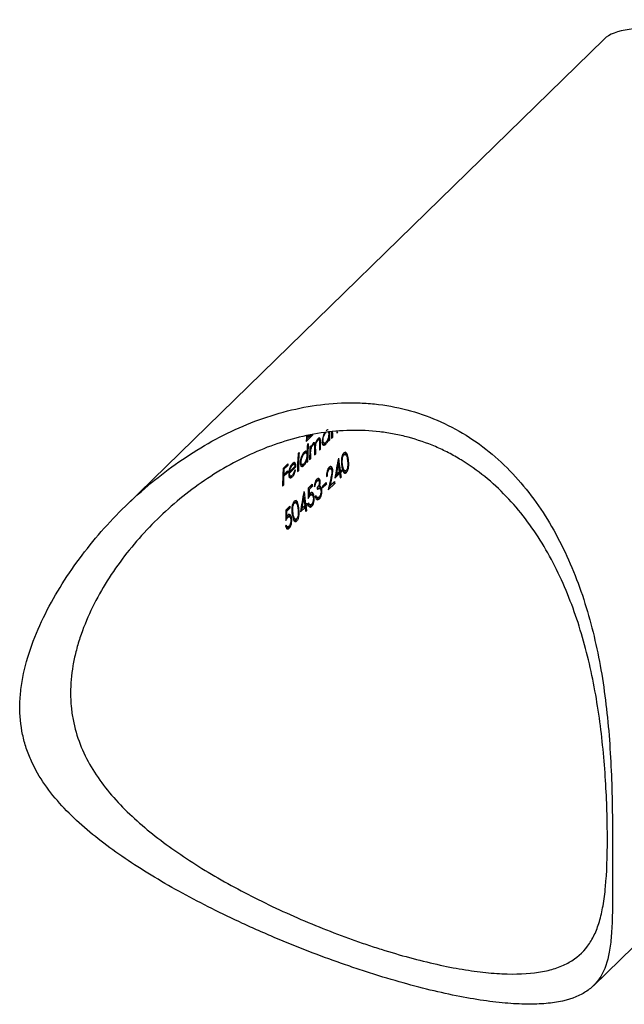
# Model space of a CAD drawing. Units: millimetres. Extents: x 7 to 438, y 7 to 308.
# Drawn here: x 307 to 345, y 62 to 125 of the extents above; entities that cross this region are included whole.
import ezdxf

# ---------------------------------------------------------------- set-up
doc = ezdxf.new("R2010")
doc.units = ezdxf.units.MM
doc.header["$LTSCALE"] = 1.5

msp = doc.modelspace()

# ---------------------------------------------------------------- linework, layer by layer
at = {"color": 7, "linetype": 'Continuous', "lineweight": 25}
for p, q in [((343.549, 123.543), (313.24, 93.961)), ((324.677, 98.062), (325.111, 98.486)), ((325.023, 98.51), (324.689, 98.184)), ((326.632, 98.665), (326.687, 98.65)), ((326.632, 98.596), (326.687, 98.65)), ((324.724, 98.405), (324.813, 98.381)), ((324.822, 97.94), (324.766, 97.886)), ((324.904, 98.47), (324.813, 98.381)), ((324.813, 98.381), (324.821, 98.457)), ((325.068, 97.86), (325.125, 97.845)), ((325.184, 97.873), (325.096, 97.897)), ((325.185, 97.921), (325.274, 97.897)), ((325.213, 97.895), (325.204, 97.852)), ((325.379, 98.162), (325.434, 98.147)), ((325.495, 98.176), (325.406, 98.2)), ((325.699, 98.159), (325.75, 98.145)), ((325.721, 97.981), (325.824, 97.953)), ((325.836, 97.916), (325.925, 97.892)), ((326.067, 98.241), (326.11, 98.229)), ((326.109, 98.155), (326.165, 98.14)), ((326.109, 98.086), (326.165, 98.14)), ((326.291, 98.333), (326.347, 98.318)), ((326.291, 98.264), (326.347, 98.318)), ((324.236, 97.368), (324.181, 97.314)), ((324.471, 97.317), (324.559, 97.293)), ((324.66, 97.34), (324.572, 97.364)), ((324.635, 97.44), (324.649, 97.423)), ((324.649, 97.423), (324.738, 97.399)), ((324.924, 97.661), (324.976, 97.646)), ((324.983, 97.789), (324.928, 97.735)), ((325.215, 97.282), (325.27, 97.267)), ((325.215, 97.213), (325.27, 97.267)), ((325.523, 97.514), (325.579, 97.568)), ((325.524, 97.583), (325.579, 97.568)), ((326.996, 97.249), (327.085, 97.225)), ((327.163, 97.251), (327.074, 97.275)), ((323.537, 96.66), (323.237, 96.366)), ((323.928, 96.621), (323.84, 96.645)), ((323.912, 96.714), (324.001, 96.69)), ((324.314, 96.807), (324.365, 96.793)), ((324.335, 96.629), (324.439, 96.601)), ((324.681, 96.889), (324.725, 96.877)), ((324.691, 96.944), (324.691, 96.886)), ((324.724, 96.803), (324.779, 96.788)), ((324.724, 96.734), (324.779, 96.788)), ((324.906, 96.981), (324.961, 96.966)), ((324.906, 96.912), (324.961, 96.966)), ((326.664, 96.676), (326.715, 96.662)), ((326.738, 97.017), (326.727, 97.006)), ((327.266, 96.959), (327.355, 96.935)), ((323.418, 96.11), (323.21, 95.908)), ((323.233, 96.32), (323.284, 96.306)), ((323.261, 95.847), (323.507, 96.086)), ((323.511, 96.201), (323.266, 95.962)), ((323.284, 96.306), (323.53, 96.545)), ((323.418, 96.11), (323.507, 96.086)), ((323.444, 96.569), (323.53, 96.545)), ((323.585, 96.073), (323.636, 96.059)), ((323.635, 96.168), (323.591, 96.125)), ((323.601, 96.178), (323.645, 96.166)), ((323.636, 96.059), (324.04, 96.453)), ((323.988, 96.5), (323.645, 96.166)), ((323.662, 96.398), (323.705, 96.386)), ((323.736, 96.6), (323.825, 96.576)), ((323.961, 96.475), (324.04, 96.453)), ((324.138, 96.231), (324.194, 96.216)), ((324.138, 96.162), (324.194, 96.216)), ((324.451, 96.564), (324.54, 96.54)), ((326.06, 96.336), (326.149, 96.311)), ((326.231, 96.344), (326.142, 96.368)), ((326.275, 96.293), (326.364, 96.269)), ((326.506, 95.745), (326.799, 96.031)), ((326.709, 96.055), (326.526, 95.876)), ((326.544, 95.986), (326.597, 95.972)), ((326.781, 96.152), (326.597, 95.972)), ((326.709, 96.055), (326.799, 96.031)), ((326.836, 96.178), (326.765, 96.109)), ((326.765, 96.109), (326.854, 96.085)), ((326.77, 96.224), (326.836, 96.206)), ((326.907, 96.275), (326.836, 96.206)), ((326.836, 96.178), (326.925, 96.154)), ((326.854, 96.085), (326.925, 96.154)), ((326.902, 96.604), (326.991, 96.58)), ((327.047, 96.227), (327.137, 96.203)), ((327.146, 96.13), (327.085, 96.092)), ((327.146, 96.13), (327.236, 96.106)), ((323.208, 95.861), (323.261, 95.847)), ((323.213, 95.976), (323.266, 95.962)), ((323.591, 95.914), (323.618, 95.903)), ((323.601, 95.903), (323.705, 95.875)), ((323.715, 95.845), (323.803, 95.821)), ((325.286, 95.58), (325.375, 95.556)), ((325.46, 95.592), (325.371, 95.617)), ((325.486, 95.572), (325.575, 95.548)), ((325.948, 95.477), (325.711, 95.245)), ((325.876, 95.38), (325.714, 95.222)), ((325.876, 95.38), (325.965, 95.356)), ((325.977, 95.918), (326.036, 95.902)), ((325.981, 95.848), (326.036, 95.902)), ((326.074, 95.008), (326.494, 95.417)), ((326.404, 95.441), (326.105, 95.15)), ((326.474, 95.539), (326.187, 95.258)), ((326.404, 95.441), (326.494, 95.417)), ((326.83, 95.829), (326.897, 95.811)), ((326.842, 95.757), (326.897, 95.811)), ((323.196, 95.312), (323.252, 95.297)), ((323.196, 95.243), (323.252, 95.297)), ((324.553, 94.885), (324.542, 94.874)), ((324.994, 95.262), (324.817, 95.089)), ((324.817, 95.048), (324.873, 95.033)), ((325.071, 95.357), (324.818, 95.11)), ((324.873, 95.033), (325.083, 95.238)), ((324.994, 95.262), (325.083, 95.238)), ((325.21, 95.196), (325.266, 95.25)), ((325.216, 95.264), (325.266, 95.25)), ((325.443, 95.26), (325.532, 95.236)), ((325.545, 95.097), (325.455, 95.122)), ((325.497, 95.246), (325.523, 95.225)), ((325.523, 95.225), (325.612, 95.201)), ((325.589, 95.052), (325.679, 95.027)), ((325.728, 95.124), (325.965, 95.356)), ((326.133, 95.273), (326.187, 95.258)), ((323.862, 94.19), (323.951, 94.165)), ((324.029, 94.192), (323.94, 94.216)), ((324.479, 94.544), (324.53, 94.53)), ((324.723, 94.143), (324.651, 94.073)), ((324.855, 94.168), (324.799, 94.114)), ((324.818, 94.708), (324.875, 94.693)), ((324.861, 94.68), (324.95, 94.656)), ((325.05, 94.698), (324.961, 94.722)), ((325.101, 94.615), (325.191, 94.591)), ((325.32, 94.639), (325.264, 94.585)), ((325.303, 94.547), (325.317, 94.544)), ((325.303, 94.547), (325.393, 94.523)), ((325.316, 94.542), (325.406, 94.518)), ((325.436, 94.461), (325.525, 94.436)), ((323.392, 93.657), (323.448, 93.642)), ((323.646, 93.967), (323.393, 93.72)), ((323.569, 93.871), (323.393, 93.699)), ((323.448, 93.642), (323.658, 93.847)), ((323.569, 93.871), (323.658, 93.847)), ((323.767, 93.545), (323.856, 93.52)), ((324.131, 93.9), (324.221, 93.875)), ((324.321, 93.612), (324.614, 93.898)), ((324.524, 93.923), (324.342, 93.744)), ((324.359, 93.854), (324.412, 93.84)), ((324.596, 94.019), (324.412, 93.84)), ((324.524, 93.923), (324.614, 93.898)), ((324.651, 94.046), (324.58, 93.977)), ((324.58, 93.977), (324.669, 93.952)), ((324.586, 94.091), (324.651, 94.073)), ((324.646, 93.697), (324.713, 93.679)), ((324.651, 94.046), (324.741, 94.022)), ((324.657, 93.625), (324.713, 93.679)), ((324.669, 93.952), (324.741, 94.022)), ((324.844, 94.081), (324.933, 94.057)), ((324.951, 93.988), (325.041, 93.964)), ((323.393, 93.317), (323.45, 93.302)), ((323.436, 93.29), (323.526, 93.265)), ((323.625, 93.308), (323.536, 93.332)), ((323.677, 93.225), (323.766, 93.2)), ((323.913, 93.168), (324.002, 93.144)), ((324.011, 93.071), (323.95, 93.033)), ((324.011, 93.071), (324.101, 93.046)), ((342.855, 63.617), (373.164, 93.2)), ((323.43, 92.777), (323.375, 92.723)), ((323.419, 92.69), (323.508, 92.666)), ((323.526, 92.597), (323.616, 92.573))]:
    msp.add_line(p, q, dxfattribs=at)
at = {"color": 8, "linetype": 'Continuous', "lineweight": 25}
for p, q in [((326.295, 98.631), (326.349, 98.617)), ((325.529, 98.031), (325.585, 98.016)), ((324.911, 97.328), (324.965, 97.313)), ((325.219, 97.603), (325.273, 97.589)), ((326.241, 95.739), (326.293, 95.725))]:
    msp.add_line(p, q, dxfattribs=at)
at = {"color": 7, "linetype": 'Continuous', "lineweight": 25, "flags": 128}
for points in [[(324.718, 98.446), (324.699, 98.28), (324.677, 98.062)], [(326.077, 98.289), (326.076, 98.268), (326.076, 98.238)], [(324.702, 97.408), (324.701, 97.391), (324.698, 97.293)], [(326.679, 96.758), (326.681, 96.738), (326.689, 96.669)], [(326.765, 96.109), (326.77, 96.075), (326.775, 96.041), (326.776, 96.037)], [(324.494, 94.626), (324.497, 94.606), (324.505, 94.537)], [(324.58, 93.977), (324.585, 93.942), (324.59, 93.908), (324.591, 93.905)]]:
    msp.add_lwpolyline(points, dxfattribs=at)
at = {"color": 7, "linetype": 'Continuous', "lineweight": 25}
for centre, radius, start, end in [((341.887, 98.142), 15.723, 178.07227, 180.0051), ((342.063, 98.265), 15.772, 178.48161, 180.00313), ((342.175, 98.318), 15.829, 178.91955, 180.00138), ((342.53, 98.596), 15.899, 179.5777, 180.00026), ((339.946, 96.754), 15.221, 175.73866, 177.57506), ((340.263, 96.794), 15.483, 175.75602, 180.02101), ((341.292, 97.515), 15.768, 178.37652, 180.00311), ((341.347, 97.569), 15.769, 178.37817, 180.0031), ((342.001, 98.086), 15.892, 179.48418, 180.00031), ((339.621, 96.168), 15.483, 175.75602, 180.02101), ((339.677, 96.222), 15.483, 175.75602, 180.02101), ((340.522, 96.915), 15.616, 176.99034, 180.01062), ((340.77, 96.966), 15.809, 178.7418, 180.00187), ((340.307, 96.98), 15.345, 176.97997, 177.51137), ((340.994, 97.214), 15.78, 178.47804, 180.00273), ((341.09, 97.268), 15.82, 178.83729, 180.0016), ((338.595, 95.565), 15.098, 175.84388, 176.27817), ((340.616, 96.734), 15.892, 179.48418, 180.00031), ((344.355, 98.687), 17.756, 186.54852, 188.2094), ((344.283, 98.725), 17.628, 185.55702, 188.21462), ((338.691, 95.248), 15.495, 175.86383, 180.01997), ((338.53, 95.315), 15.278, 176.27988, 177.57145), ((338.957, 95.546), 15.46, 177.56975, 177.99661), ((344.787, 98.75), 18.193, 188.5963, 189.46848), ((344.842, 98.804), 18.193, 188.5963, 189.46848), ((344.748, 98.848), 18.025, 188.20622, 188.59555), ((338.979, 95.298), 15.727, 178.00112, 180.0047), ((343.704, 97.914), 17.922, 187.81581, 188.20622), ((344.502, 98.42), 18.257, 189.08073, 189.46773), ((342.099, 96.592), 17.628, 185.55702, 188.21462), ((342.348, 97.066), 17.362, 185.64793, 186.0448), ((343.001, 97.366), 17.756, 187.17901, 187.57124), ((343.467, 97.682), 17.922, 187.81581, 188.20622), ((342.171, 96.555), 17.756, 186.54852, 188.2094), ((342.563, 96.716), 18.025, 188.20622, 188.59555), ((340.923, 95.676), 17.362, 185.64793, 186.0448), ((342.602, 96.618), 18.193, 188.5963, 189.46848), ((342.658, 96.672), 18.193, 188.5963, 189.46848)]:
    msp.add_arc(centre, radius, start, end, dxfattribs=at)
for centre, major_axis, ratio, start_param, end_param in [((364.425, 114.295), (21.119, -8.898), 0.207998, 1.057407, 3.054179), ((344.221, 94.575), (6.214, 22.447), 0.755503, 1.67073, 1.725929), ((344.286, 94.638), (6.207, 22.445), 0.755643, 1.688419, 1.718596), ((341.214, 91.64), (24.069, -3.178), 0.139281, 2.385166, 2.388051), ((344.218, 94.572), (9.687, 24.222), 0.672108, 1.787169, 1.816024), ((344.291, 94.643), (9.686, 24.221), 0.672136, 1.790234, 1.808845), ((342.036, 92.443), (6.214, 22.447), 0.755503, 1.67073, 1.725929), ((341.897, 92.306), (-8.979, 17.238), 0.842875, 1.007584, 1.042268), ((341.953, 92.361), (-8.988, 17.232), 0.84281, 1.014228, 1.032471), ((342.101, 92.506), (6.207, 22.445), 0.755643, 1.688419, 1.718596), ((340.472, 90.916), (-8.979, 17.238), 0.842875, 1.007584, 1.042268), ((340.528, 90.971), (-8.988, 17.232), 0.84281, 1.014228, 1.032471)]:
    msp.add_ellipse(centre, major_axis=major_axis, ratio=ratio, start_param=start_param, end_param=end_param, dxfattribs=at)
for points, knots in [([(344.074, 71.035), (344.074, 71.687), (344.073, 72.369), (344.067, 73.431), (344.064, 73.791), (344.056, 74.523), (344.051, 74.897), (344.028, 76.015), (344.005, 76.762), (343.935, 78.254), (343.888, 79), (343.762, 80.492), (343.683, 81.239), (343.488, 82.707), (343.373, 83.432), (342.967, 85.578), (342.615, 86.972), (341.932, 89.008), (341.677, 89.68), (341.114, 90.985), (340.808, 91.617), (340.138, 92.842), (339.776, 93.433), (338.989, 94.571), (338.563, 95.119), (337.187, 96.678), (336.163, 97.578), (334.446, 98.693), (333.838, 99.027), (332.593, 99.591), (331.953, 99.823), (330.638, 100.191), (329.964, 100.327), (328.925, 100.454), (328.575, 100.484), (327.876, 100.518), (327.526, 100.522), (326.477, 100.498), (325.777, 100.434), (324.375, 100.212), (323.67, 100.054), (321.598, 99.458), (320.263, 98.902), (318.325, 97.862), (317.696, 97.483), (316.478, 96.676), (315.888, 96.245), (314.171, 94.882), (313.097, 93.876), (311.099, 91.68), (310.196, 90.515), (309.012, 88.678), (308.645, 88.05), (307.979, 86.763), (307.679, 86.103), (307.166, 84.745), (306.96, 84.063), (306.743, 83.049), (306.685, 82.712), (306.605, 82.04), (306.581, 81.704), (306.565, 80.726), (306.625, 80.106), (306.812, 79.218), (306.89, 78.929), (307.077, 78.366), (307.185, 78.095), (307.542, 77.309), (307.829, 76.819), (308.478, 75.884), (308.843, 75.437), (310.021, 74.155), (310.914, 73.378), (312.384, 72.261), (312.896, 71.898), (313.965, 71.181), (314.524, 70.827), (316.247, 69.791), (317.454, 69.133), (319.355, 68.18), (320.003, 67.868), (321.001, 67.408), (321.338, 67.256), (322.02, 66.955), (322.367, 66.805), (324.1, 66.07), (325.501, 65.528), (327.268, 64.906), (327.624, 64.785), (328.331, 64.549), (328.68, 64.436), (329.719, 64.11), (330.398, 63.91), (331.729, 63.545), (332.38, 63.379), (333.654, 63.086), (334.262, 62.96), (335.421, 62.75), (335.973, 62.666), (337.024, 62.537), (337.524, 62.493), (338.452, 62.445), (338.883, 62.44), (339.687, 62.47), (340.06, 62.504), (341.093, 62.661), (341.654, 62.837), (342.348, 63.207), (342.554, 63.348), (342.92, 63.669), (343.082, 63.85), (343.5, 64.453), (343.69, 64.931), (343.882, 65.817), (343.931, 66.141), (343.985, 66.685), (344, 66.876), (344.025, 67.282), (344.034, 67.497), (344.058, 68.173), (344.065, 68.667), (344.071, 69.492), (344.072, 69.782), (344.073, 70.238), (344.073, 70.393), (344.074, 70.71), (344.074, 70.872), (344.074, 71.035)], [0, 0, 0, 0, 0.015625, 0.015625, 0.023437, 0.023437, 0.03125, 0.03125, 0.046875, 0.046875, 0.0625, 0.0625, 0.078125, 0.078125, 0.09375, 0.09375, 0.125, 0.125, 0.140625, 0.140625, 0.15625, 0.15625, 0.171875, 0.171875, 0.1875, 0.1875, 0.21875, 0.21875, 0.234375, 0.234375, 0.25, 0.25, 0.265625, 0.265625, 0.273437, 0.273437, 0.28125, 0.28125, 0.296875, 0.296875, 0.3125, 0.3125, 0.34375, 0.34375, 0.359375, 0.359375, 0.375, 0.375, 0.40625, 0.40625, 0.4375, 0.4375, 0.453125, 0.453125, 0.46875, 0.46875, 0.484375, 0.484375, 0.492187, 0.492187, 0.5, 0.5, 0.515625, 0.515625, 0.523437, 0.523437, 0.53125, 0.53125, 0.546875, 0.546875, 0.5625, 0.5625, 0.59375, 0.59375, 0.609375, 0.609375, 0.625, 0.625, 0.65625, 0.65625, 0.671875, 0.671875, 0.679687, 0.679687, 0.6875, 0.6875, 0.71875, 0.71875, 0.726562, 0.726562, 0.734375, 0.734375, 0.75, 0.75, 0.765625, 0.765625, 0.78125, 0.78125, 0.796875, 0.796875, 0.8125, 0.8125, 0.828125, 0.828125, 0.84375, 0.84375, 0.875, 0.875, 0.890625, 0.890625, 0.90625, 0.90625, 0.9375, 0.9375, 0.953125, 0.953125, 0.960937, 0.960937, 0.96875, 0.96875, 0.984375, 0.984375, 0.992188, 0.992188, 0.996094, 0.996094, 1, 1, 1, 1]), ([(343.743, 72.92), (343.743, 71.765), (343.707, 70.767), (343.606, 69.672), (343.583, 69.461), (343.53, 69.059), (343.501, 68.868), (343.405, 68.317), (343.328, 67.983), (343.145, 67.368), (343.038, 67.087), (342.791, 66.57), (342.651, 66.336), (342.179, 65.702), (341.796, 65.366), (341.092, 64.966), (340.836, 64.851), (340.273, 64.655), (339.969, 64.575), (338.991, 64.391), (338.251, 64.34), (336.974, 64.373), (336.52, 64.404), (335.576, 64.501), (335.082, 64.569), (334.051, 64.741), (333.513, 64.846), (332.389, 65.096), (331.814, 65.238), (330.644, 65.555), (330.048, 65.73), (329.138, 66.017), (328.832, 66.117), (328.215, 66.324), (327.903, 66.433), (326.351, 66.988), (325.12, 67.48), (323.291, 68.287), (322.685, 68.568), (321.505, 69.142), (320.927, 69.437), (319.796, 70.044), (319.242, 70.355), (318.158, 70.998), (317.632, 71.326), (316.113, 72.331), (315.173, 73.028), (313.876, 74.144), (313.462, 74.53), (312.689, 75.321), (312.329, 75.728), (311.665, 76.572), (311.361, 77.01), (310.819, 77.928), (310.581, 78.411), (310.193, 79.409), (310.042, 79.925), (309.888, 80.732), (309.849, 81.006), (309.796, 81.567), (309.782, 81.852), (309.781, 82.71), (309.832, 83.289), (309.983, 84.165), (310.045, 84.459), (310.194, 85.048), (310.28, 85.346), (310.764, 86.814), (311.309, 87.946), (312.306, 89.579), (312.671, 90.114), (313.441, 91.141), (313.849, 91.635), (315.132, 93.062), (316.067, 93.94), (317.586, 95.133), (318.113, 95.512), (319.187, 96.209), (319.736, 96.53), (321.415, 97.407), (322.58, 97.878), (324.402, 98.383), (325.024, 98.517), (326.259, 98.703), (326.876, 98.756), (328.109, 98.781), (328.725, 98.752), (329.647, 98.643), (329.953, 98.596), (330.556, 98.481), (330.853, 98.412), (331.734, 98.177), (332.307, 97.978), (333.144, 97.62), (333.419, 97.49), (333.962, 97.209), (334.231, 97.058), (335.54, 96.261), (336.485, 95.487), (337.771, 94.147), (338.177, 93.67), (338.933, 92.678), (339.285, 92.161), (339.941, 91.088), (340.246, 90.532), (340.813, 89.383), (341.073, 88.793), (341.785, 86.997), (342.172, 85.757), (342.647, 83.836), (342.789, 83.183), (343.036, 81.876), (343.143, 81.221), (343.327, 79.906), (343.404, 79.247), (343.534, 77.925), (343.586, 77.258), (343.667, 75.962), (343.695, 75.329), (343.734, 74.097), (343.743, 73.497), (343.743, 72.92)], [0, 0, 0, 0, 0.03125, 0.03125, 0.039063, 0.039063, 0.046875, 0.046875, 0.0625, 0.0625, 0.078125, 0.078125, 0.09375, 0.09375, 0.125, 0.125, 0.140625, 0.140625, 0.15625, 0.15625, 0.1875, 0.1875, 0.203125, 0.203125, 0.21875, 0.21875, 0.234375, 0.234375, 0.25, 0.25, 0.265625, 0.265625, 0.273438, 0.273438, 0.28125, 0.28125, 0.3125, 0.3125, 0.328125, 0.328125, 0.34375, 0.34375, 0.359375, 0.359375, 0.375, 0.375, 0.40625, 0.40625, 0.421875, 0.421875, 0.4375, 0.4375, 0.453125, 0.453125, 0.46875, 0.46875, 0.484375, 0.484375, 0.492188, 0.492188, 0.5, 0.5, 0.515625, 0.515625, 0.523438, 0.523438, 0.53125, 0.53125, 0.5625, 0.5625, 0.578125, 0.578125, 0.59375, 0.59375, 0.625, 0.625, 0.640625, 0.640625, 0.65625, 0.65625, 0.6875, 0.6875, 0.703125, 0.703125, 0.71875, 0.71875, 0.734375, 0.734375, 0.742188, 0.742188, 0.75, 0.75, 0.765625, 0.765625, 0.773438, 0.773438, 0.78125, 0.78125, 0.8125, 0.8125, 0.828125, 0.828125, 0.84375, 0.84375, 0.859375, 0.859375, 0.875, 0.875, 0.90625, 0.90625, 0.921875, 0.921875, 0.9375, 0.9375, 0.953125, 0.953125, 0.96875, 0.96875, 0.984375, 0.984375, 1, 1, 1, 1]), ([(325.865, 98.639), (325.864, 98.638), (325.836, 98.602), (325.786, 98.49), (325.727, 98.326), (325.7, 98.187), (325.696, 98.114), (325.695, 98.092)], [0, 0, 0, 0, 0.00318, 0.304942, 0.582194, 0.875426, 1, 1, 1, 1]), ([(325.75, 98.145), (325.752, 98.189), (325.758, 98.235), (325.779, 98.332), (325.794, 98.381), (325.83, 98.474), (325.852, 98.517), (325.897, 98.591), (325.921, 98.621), (325.945, 98.645)], [0, 0, 0, 0, 0.25, 0.25, 0.5, 0.5, 0.75, 0.75, 1, 1, 1, 1]), ([(326.114, 98.497), (326.113, 98.453), (326.108, 98.407), (326.089, 98.309), (326.075, 98.26), (326.04, 98.167), (326.019, 98.124), (325.975, 98.05), (325.951, 98.02), (325.927, 97.995)], [0, 0, 0, 0, 0.25, 0.25, 0.5, 0.5, 0.75, 0.75, 1, 1, 1, 1]), ([(326.072, 98.803), (326.072, 98.803), (326.055, 98.819), (326.009, 98.797), (325.966, 98.76), (325.949, 98.745)], [0, 0, 0, 0, 0.003431, 0.604818, 1, 1, 1, 1]), ([(326.063, 98.683), (326.081, 98.671), (326.095, 98.649), (326.113, 98.585), (326.115, 98.543), (326.114, 98.497)], [0, 0, 0, 0, 0.5, 0.5, 1, 1, 1, 1]), ([(326.349, 98.617), (326.35, 98.635), (326.35, 98.658), (326.351, 98.681), (326.351, 98.686)], [0, 0, 0, 0, 0.810636, 1, 1, 1, 1]), ([(325.139, 97.955), (325.123, 97.938), (325.107, 97.92), (325.075, 97.875), (325.059, 97.849), (325.044, 97.823)], [0, 0, 0, 0, 0.5, 0.5, 1, 1, 1, 1]), ([(325.125, 97.845), (325.144, 97.863), (325.163, 97.875), (325.195, 97.872), (325.208, 97.858), (325.221, 97.807), (325.221, 97.773), (325.222, 97.704), (325.221, 97.669), (325.22, 97.633)], [0, 0, 0, 0, 0.25, 0.25, 0.5, 0.5, 0.75, 0.75, 1, 1, 1, 1]), ([(325.135, 98.013), (325.138, 98.013), (325.155, 98.013), (325.172, 97.979), (325.181, 97.94), (325.185, 97.921)], [0, 0, 0, 0, 0.119256, 0.592581, 1, 1, 1, 1]), ([(325.274, 97.897), (325.269, 97.92), (325.264, 97.941), (325.25, 97.974), (325.24, 97.986), (325.216, 97.995), (325.202, 97.994), (325.172, 97.982), (325.156, 97.97), (325.139, 97.955)], [0, 0, 0, 0, 0.25, 0.25, 0.5, 0.5, 0.75, 0.75, 1, 1, 1, 1]), ([(325.273, 97.589), (325.274, 97.635), (325.276, 97.683), (325.284, 97.78), (325.29, 97.83), (325.317, 97.937), (325.336, 97.99), (325.37, 98.059), (325.382, 98.081), (325.408, 98.118), (325.421, 98.133), (325.434, 98.147)], [0, 0, 0, 0, 0.25, 0.25, 0.5, 0.5, 0.75, 0.75, 0.875, 0.875, 1, 1, 1, 1]), ([(325.448, 98.256), (325.431, 98.238), (325.413, 98.218), (325.379, 98.166), (325.363, 98.137), (325.317, 98.042), (325.293, 97.969), (325.274, 97.897)], [0, 0, 0, 0, 0.25, 0.25, 0.5, 0.5, 1, 1, 1, 1]), ([(325.434, 98.147), (325.452, 98.164), (325.47, 98.176), (325.501, 98.177), (325.514, 98.166), (325.529, 98.124), (325.53, 98.092), (325.531, 98.029), (325.531, 97.996), (325.53, 97.962)], [0, 0, 0, 0, 0.25, 0.25, 0.5, 0.5, 0.75, 0.75, 1, 1, 1, 1]), ([(325.585, 98.016), (325.586, 98.061), (325.587, 98.106), (325.583, 98.189), (325.579, 98.227), (325.557, 98.281), (325.54, 98.295), (325.509, 98.295), (325.497, 98.292), (325.474, 98.279), (325.461, 98.268), (325.448, 98.256)], [0, 0, 0, 0, 0.25, 0.25, 0.5, 0.5, 0.75, 0.75, 0.875, 0.875, 1, 1, 1, 1]), ([(325.479, 98.278), (325.485, 98.26), (325.494, 98.232), (325.494, 98.19), (325.494, 98.176)], [0, 0, 0, 0, 0.656694, 1, 1, 1, 1]), ([(325.695, 98.092), (325.694, 98.036), (325.698, 97.984), (325.72, 97.903), (325.737, 97.874), (325.78, 97.836), (325.806, 97.829), (325.863, 97.841), (325.894, 97.863), (325.925, 97.892)], [0, 0, 0, 0, 0.25, 0.25, 0.5, 0.5, 0.75, 0.75, 1, 1, 1, 1]), ([(325.836, 97.916), (325.808, 97.891), (325.761, 97.851), (325.723, 97.862), (325.707, 97.867)], [0, 0, 0, 0, 0.5977704, 1, 1, 1, 1]), ([(325.927, 97.995), (325.903, 97.974), (325.88, 97.958), (325.836, 97.947), (325.817, 97.952), (325.784, 97.98), (325.771, 98.003), (325.753, 98.063), (325.75, 98.102), (325.75, 98.145)], [0, 0, 0, 0, 0.25, 0.25, 0.5, 0.5, 0.75, 0.75, 1, 1, 1, 1]), ([(325.873, 97.96), (325.865, 97.949), (325.853, 97.932), (325.84, 97.92), (325.836, 97.916)], [0, 0, 0, 0, 0.677673, 1, 1, 1, 1]), ([(325.925, 97.892), (325.942, 97.91), (325.96, 97.929), (325.995, 97.976), (326.011, 98.002), (326.043, 98.06), (326.058, 98.092), (326.086, 98.158), (326.098, 98.194), (326.11, 98.229)], [0, 0, 0, 0, 0.25, 0.25, 0.5, 0.5, 0.75, 0.75, 1, 1, 1, 1]), ([(324.564, 97.393), (324.533, 97.361), (324.502, 97.324), (324.442, 97.226), (324.415, 97.169), (324.367, 97.048), (324.347, 96.984), (324.319, 96.858), (324.312, 96.797), (324.31, 96.74)], [0, 0, 0, 0, 0.25, 0.25, 0.5, 0.5, 0.75, 0.75, 1, 1, 1, 1]), ([(324.365, 96.793), (324.367, 96.837), (324.373, 96.883), (324.394, 96.98), (324.409, 97.029), (324.445, 97.122), (324.466, 97.165), (324.511, 97.239), (324.536, 97.269), (324.559, 97.293)], [0, 0, 0, 0, 0.25, 0.25, 0.5, 0.5, 0.75, 0.75, 1, 1, 1, 1]), ([(324.571, 97.361), (324.568, 97.363), (324.559, 97.37), (324.545, 97.362), (324.534, 97.356)], [0, 0, 0, 0, 0.237926, 1, 1, 1, 1]), ([(324.559, 97.293), (324.583, 97.316), (324.606, 97.333), (324.649, 97.345), (324.668, 97.34), (324.7, 97.313), (324.713, 97.291), (324.728, 97.228), (324.73, 97.188), (324.729, 97.145)], [0, 0, 0, 0, 0.25, 0.25, 0.5, 0.5, 0.75, 0.75, 1, 1, 1, 1]), ([(324.738, 97.399), (324.728, 97.413), (324.718, 97.428), (324.693, 97.445), (324.68, 97.45), (324.65, 97.449), (324.633, 97.444), (324.6, 97.425), (324.582, 97.41), (324.564, 97.393)], [0, 0, 0, 0, 0.25, 0.25, 0.5, 0.5, 0.75, 0.75, 1, 1, 1, 1]), ([(324.965, 97.313), (324.966, 97.358), (324.968, 97.403), (324.978, 97.498), (324.985, 97.548), (325.012, 97.648), (325.031, 97.698), (325.064, 97.763), (325.076, 97.783), (325.1, 97.818), (325.112, 97.832), (325.125, 97.845)], [0, 0, 0, 0, 0.25, 0.25, 0.5, 0.5, 0.75, 0.75, 0.875, 0.875, 1, 1, 1, 1]), ([(325.044, 97.823), (325.038, 97.809), (325.031, 97.795), (325.025, 97.781), (325.019, 97.766), (325.013, 97.752), (325.007, 97.737), (324.996, 97.707), (324.986, 97.677), (324.976, 97.646)], [0, 0, 0, 0, 0.0000482042, 0.0000482042, 0.0000482042, 0.0000964844, 0.0000964844, 0.0000964844, 0.000192371, 0.000192371, 0.000192371, 0.000192371]), ([(327.071, 97.343), (327.053, 97.324), (327.035, 97.302), (327.003, 97.248), (326.988, 97.217), (326.949, 97.115), (326.931, 97.036), (326.914, 96.883), (326.913, 96.807), (326.92, 96.663), (326.927, 96.594), (326.936, 96.525)], [0, 0, 0, 0, 0.125, 0.125, 0.25, 0.25, 0.5, 0.5, 0.75, 0.75, 1, 1, 1, 1]), ([(327.073, 97.272), (327.07, 97.274), (327.052, 97.284), (327.025, 97.273), (327.003, 97.254), (326.996, 97.249)], [0, 0, 0, 0, 0.154811, 0.751964, 1, 1, 1, 1]), ([(327.355, 96.935), (327.346, 97.003), (327.335, 97.07), (327.308, 97.194), (327.29, 97.252), (327.244, 97.343), (327.215, 97.375), (327.146, 97.394), (327.108, 97.377), (327.071, 97.343)], [0, 0, 0, 0, 0.25, 0.25, 0.5, 0.5, 0.75, 0.75, 1, 1, 1, 1]), ([(327.085, 97.225), (327.099, 97.237), (327.114, 97.248), (327.142, 97.255), (327.156, 97.254), (327.196, 97.239), (327.217, 97.207), (327.267, 97.093), (327.285, 96.988), (327.3, 96.881)], [0, 0, 0, 0, 0.125, 0.125, 0.25, 0.25, 0.5, 0.5, 1, 1, 1, 1]), ([(327.134, 97.378), (327.143, 97.37), (327.177, 97.339), (327.208, 97.27), (327.22, 97.199), (327.223, 97.187)], [0, 0, 0, 0, 0.206123, 0.859391, 1, 1, 1, 1]), ([(323.827, 96.674), (323.81, 96.656), (323.793, 96.638), (323.759, 96.593), (323.742, 96.568), (323.71, 96.513), (323.695, 96.482), (323.667, 96.417), (323.655, 96.384), (323.643, 96.349)], [0, 0, 0, 0, 0.25, 0.25, 0.5, 0.5, 0.75, 0.75, 1, 1, 1, 1]), ([(323.84, 96.645), (323.839, 96.645), (323.828, 96.655), (323.812, 96.646), (323.795, 96.638)], [0, 0, 0, 0, 0.013597, 1, 1, 1, 1]), ([(323.825, 96.576), (323.844, 96.595), (323.864, 96.609), (323.9, 96.624), (323.918, 96.625), (323.948, 96.614), (323.96, 96.601), (323.978, 96.558), (323.983, 96.53), (323.988, 96.5)], [0, 0, 0, 0, 0.25, 0.25, 0.5, 0.5, 0.75, 0.75, 1, 1, 1, 1]), ([(324.001, 96.69), (323.991, 96.704), (323.98, 96.717), (323.956, 96.732), (323.942, 96.735), (323.912, 96.732), (323.896, 96.726), (323.862, 96.705), (323.844, 96.69), (323.827, 96.674)], [0, 0, 0, 0, 0.25, 0.25, 0.5, 0.5, 0.75, 0.75, 1, 1, 1, 1]), ([(323.912, 96.714), (323.92, 96.701), (323.934, 96.677), (323.939, 96.634), (323.941, 96.613)], [0, 0, 0, 0, 0.510066, 1, 1, 1, 1]), ([(324.04, 96.453), (324.041, 96.503), (324.039, 96.552), (324.027, 96.634), (324.015, 96.665), (324.001, 96.69)], [0, 0, 0, 0, 0.5, 0.5, 1, 1, 1, 1]), ([(324.31, 96.74), (324.309, 96.684), (324.312, 96.632), (324.334, 96.551), (324.352, 96.522), (324.395, 96.484), (324.421, 96.477), (324.477, 96.489), (324.509, 96.511), (324.54, 96.54)], [0, 0, 0, 0, 0.25, 0.25, 0.5, 0.5, 0.75, 0.75, 1, 1, 1, 1]), ([(324.542, 96.643), (324.518, 96.622), (324.495, 96.606), (324.451, 96.595), (324.431, 96.6), (324.399, 96.628), (324.386, 96.651), (324.368, 96.711), (324.365, 96.75), (324.365, 96.793)], [0, 0, 0, 0, 0.25, 0.25, 0.5, 0.5, 0.75, 0.75, 1, 1, 1, 1]), ([(324.488, 96.608), (324.48, 96.597), (324.468, 96.58), (324.455, 96.568), (324.451, 96.564)], [0, 0, 0, 0, 0.6776727, 1, 1, 1, 1]), ([(324.54, 96.54), (324.557, 96.558), (324.575, 96.577), (324.609, 96.624), (324.626, 96.65), (324.658, 96.708), (324.673, 96.74), (324.701, 96.806), (324.713, 96.842), (324.725, 96.877)], [0, 0, 0, 0, 0.25, 0.25, 0.5, 0.5, 0.75, 0.75, 1, 1, 1, 1]), ([(324.729, 97.145), (324.727, 97.101), (324.723, 97.055), (324.704, 96.957), (324.69, 96.908), (324.654, 96.815), (324.634, 96.772), (324.589, 96.698), (324.566, 96.668), (324.542, 96.643)], [0, 0, 0, 0, 0.25, 0.25, 0.5, 0.5, 0.75, 0.75, 1, 1, 1, 1]), ([(326.991, 96.58), (326.984, 96.634), (326.978, 96.688), (326.971, 96.801), (326.97, 96.86), (326.981, 96.98), (326.993, 97.043), (327.022, 97.123), (327.033, 97.149), (327.057, 97.193), (327.071, 97.21), (327.085, 97.225)], [0, 0, 0, 0, 0.25, 0.25, 0.5, 0.5, 0.75, 0.75, 0.875, 0.875, 1, 1, 1, 1]), ([(327.236, 96.106), (327.254, 96.124), (327.271, 96.146), (327.303, 96.201), (327.317, 96.233), (327.353, 96.335), (327.367, 96.415), (327.381, 96.57), (327.381, 96.648), (327.372, 96.795), (327.364, 96.865), (327.355, 96.935)], [0, 0, 0, 0, 0.125, 0.125, 0.25, 0.25, 0.5, 0.5, 0.75, 0.75, 1, 1, 1, 1]), ([(327.3, 96.881), (327.306, 96.831), (327.312, 96.779), (327.319, 96.673), (327.319, 96.618), (327.318, 96.562)], [0, 0, 0, 0, 0.5, 0.5, 1, 1, 1, 1]), ([(323.582, 96.024), (323.581, 95.97), (323.584, 95.92), (323.605, 95.837), (323.621, 95.806), (323.66, 95.762), (323.686, 95.755), (323.742, 95.769), (323.773, 95.792), (323.803, 95.821)], [0, 0, 0, 0, 0.25, 0.25, 0.5, 0.5, 0.75, 0.75, 1, 1, 1, 1]), ([(323.643, 96.349), (323.625, 96.294), (323.609, 96.237), (323.589, 96.128), (323.584, 96.075), (323.582, 96.024)], [0, 0, 0, 0, 0.5, 0.5, 1, 1, 1, 1]), ([(323.796, 95.916), (323.775, 95.895), (323.753, 95.88), (323.713, 95.87), (323.695, 95.875), (323.665, 95.902), (323.653, 95.925), (323.639, 95.983), (323.636, 96.02), (323.636, 96.059)], [0, 0, 0, 0, 0.25, 0.25, 0.5, 0.5, 0.75, 0.75, 1, 1, 1, 1]), ([(323.705, 96.386), (323.722, 96.426), (323.741, 96.465), (323.782, 96.529), (323.803, 96.555), (323.825, 96.576)], [0, 0, 0, 0, 0.5, 0.5, 1, 1, 1, 1]), ([(323.964, 96.252), (323.955, 96.217), (323.945, 96.183), (323.922, 96.116), (323.908, 96.083), (323.864, 95.997), (323.83, 95.95), (323.796, 95.916)], [0, 0, 0, 0, 0.25, 0.25, 0.5, 0.5, 1, 1, 1, 1]), ([(323.803, 95.821), (323.825, 95.842), (323.846, 95.866), (323.887, 95.925), (323.907, 95.96), (323.944, 96.036), (323.961, 96.077), (323.99, 96.163), (324.002, 96.208), (324.013, 96.253)], [0, 0, 0, 0, 0.25, 0.25, 0.5, 0.5, 0.75, 0.75, 1, 1, 1, 1]), ([(324.451, 96.564), (324.423, 96.539), (324.376, 96.499), (324.337, 96.51), (324.322, 96.515)], [0, 0, 0, 0, 0.59777, 1, 1, 1, 1]), ([(326.14, 96.434), (326.113, 96.406), (326.087, 96.373), (326.041, 96.285), (326.022, 96.234), (325.993, 96.125), (325.983, 96.067), (325.974, 95.955), (325.976, 95.9), (325.981, 95.848)], [0, 0, 0, 0, 0.25, 0.25, 0.5, 0.5, 0.75, 0.75, 1, 1, 1, 1]), ([(326.036, 95.902), (326.034, 95.939), (326.033, 95.976), (326.039, 96.055), (326.045, 96.096), (326.066, 96.173), (326.079, 96.209), (326.112, 96.268), (326.13, 96.292), (326.149, 96.311)], [0, 0, 0, 0, 0.25, 0.25, 0.5, 0.5, 0.75, 0.75, 1, 1, 1, 1]), ([(326.364, 96.269), (326.358, 96.314), (326.349, 96.357), (326.321, 96.424), (326.303, 96.448), (326.262, 96.481), (326.238, 96.487), (326.19, 96.475), (326.165, 96.457), (326.14, 96.434)], [0, 0, 0, 0, 0.25, 0.25, 0.5, 0.5, 0.75, 0.75, 1, 1, 1, 1]), ([(326.149, 96.311), (326.166, 96.327), (326.184, 96.34), (326.218, 96.348), (326.234, 96.345), (326.264, 96.326), (326.278, 96.311), (326.299, 96.266), (326.305, 96.237), (326.309, 96.205)], [0, 0, 0, 0, 0.25, 0.25, 0.5, 0.5, 0.75, 0.75, 1, 1, 1, 1]), ([(326.234, 96.438), (326.246, 96.409), (326.265, 96.367), (326.272, 96.31), (326.275, 96.293)], [0, 0, 0, 0, 0.695903, 1, 1, 1, 1]), ([(326.309, 96.205), (326.313, 96.168), (326.314, 96.13), (326.308, 96.048), (326.301, 96.007), (326.277, 95.888), (326.258, 95.809), (326.239, 95.731)], [0, 0, 0, 0, 0.25, 0.25, 0.5, 0.5, 1, 1, 1, 1]), ([(326.293, 95.725), (326.315, 95.815), (326.336, 95.905), (326.36, 96.044), (326.366, 96.09), (326.37, 96.183), (326.368, 96.226), (326.364, 96.269)], [0, 0, 0, 0, 0.5, 0.5, 0.75, 0.75, 1, 1, 1, 1]), ([(326.936, 96.525), (326.945, 96.457), (326.956, 96.39), (326.986, 96.264), (327.004, 96.205), (327.055, 96.112), (327.087, 96.076), (327.141, 96.061), (327.16, 96.062), (327.198, 96.075), (327.217, 96.088), (327.236, 96.106)], [0, 0, 0, 0, 0.25, 0.25, 0.5, 0.5, 0.75, 0.75, 0.875, 0.875, 1, 1, 1, 1]), ([(326.981, 96.294), (326.99, 96.277), (327.009, 96.243), (327.035, 96.234), (327.048, 96.23)], [0, 0, 0, 0, 0.504897, 1, 1, 1, 1]), ([(327.217, 96.229), (327.203, 96.217), (327.188, 96.207), (327.158, 96.199), (327.144, 96.2), (327.102, 96.216), (327.078, 96.246), (327.041, 96.324), (327.028, 96.372), (327.007, 96.473), (326.998, 96.526), (326.991, 96.58)], [0, 0, 0, 0, 0.125, 0.125, 0.25, 0.25, 0.5, 0.5, 0.75, 0.75, 1, 1, 1, 1]), ([(327.207, 96.224), (327.201, 96.209), (327.184, 96.169), (327.161, 96.145), (327.146, 96.13)], [0, 0, 0, 0, 0.350564, 1, 1, 1, 1]), ([(327.318, 96.562), (327.316, 96.497), (327.309, 96.431), (327.283, 96.341), (327.272, 96.313), (327.247, 96.265), (327.232, 96.245), (327.217, 96.229)], [0, 0, 0, 0, 0.5, 0.5, 0.75, 0.75, 1, 1, 1, 1]), ([(323.715, 95.845), (323.681, 95.815), (323.635, 95.775), (323.599, 95.788), (323.589, 95.791)], [0, 0, 0, 0, 0.7263383, 1, 1, 1, 1]), ([(323.746, 95.881), (323.74, 95.873), (323.729, 95.859), (323.719, 95.849), (323.715, 95.845)], [0, 0, 0, 0, 0.592327, 1, 1, 1, 1]), ([(325.363, 95.675), (325.34, 95.652), (325.319, 95.626), (325.28, 95.556), (325.264, 95.516), (325.222, 95.384), (325.211, 95.287), (325.21, 95.196)], [0, 0, 0, 0, 0.25, 0.25, 0.5, 0.5, 1, 1, 1, 1]), ([(325.266, 95.25), (325.272, 95.311), (325.281, 95.373), (325.309, 95.456), (325.321, 95.481), (325.347, 95.524), (325.361, 95.541), (325.375, 95.556)], [0, 0, 0, 0, 0.5, 0.5, 0.75, 0.75, 1, 1, 1, 1]), ([(325.37, 95.614), (325.368, 95.616), (325.355, 95.624), (325.325, 95.612), (325.299, 95.591), (325.286, 95.58)], [0, 0, 0, 0, 0.084502, 0.546503, 1, 1, 1, 1]), ([(325.575, 95.548), (325.572, 95.568), (325.569, 95.588), (325.559, 95.624), (325.553, 95.64), (325.532, 95.682), (325.515, 95.703), (325.475, 95.724), (325.453, 95.725), (325.408, 95.712), (325.385, 95.696), (325.363, 95.675)], [0, 0, 0, 0, 0.125, 0.125, 0.25, 0.25, 0.5, 0.5, 0.75, 0.75, 1, 1, 1, 1]), ([(325.375, 95.556), (325.39, 95.57), (325.405, 95.581), (325.434, 95.594), (325.449, 95.596), (325.476, 95.587), (325.489, 95.578), (325.509, 95.545), (325.516, 95.521), (325.52, 95.494)], [0, 0, 0, 0, 0.25, 0.25, 0.5, 0.5, 0.75, 0.75, 1, 1, 1, 1]), ([(325.52, 95.494), (325.521, 95.477), (325.522, 95.46), (325.52, 95.423), (325.517, 95.405), (325.507, 95.35), (325.494, 95.316), (325.453, 95.228), (325.419, 95.183), (325.384, 95.148)], [0, 0, 0, 0, 0.125, 0.125, 0.25, 0.25, 0.5, 0.5, 1, 1, 1, 1]), ([(325.448, 95.689), (325.452, 95.684), (325.47, 95.664), (325.48, 95.616), (325.485, 95.577), (325.486, 95.572)], [0, 0, 0, 0, 0.192311, 0.886881, 1, 1, 1, 1]), ([(325.532, 95.236), (325.55, 95.284), (325.565, 95.336), (325.577, 95.417), (325.579, 95.445), (325.579, 95.498), (325.577, 95.523), (325.575, 95.548)], [0, 0, 0, 0, 0.5, 0.5, 0.75, 0.75, 1, 1, 1, 1]), ([(324.945, 94.786), (324.939, 94.78), (324.933, 94.774), (324.927, 94.767), (324.921, 94.76), (324.915, 94.752), (324.909, 94.744), (324.897, 94.728), (324.886, 94.71), (324.875, 94.693)], [0, 0, 0, 0, 0.0000396852, 0.0000396852, 0.0000396852, 0.0000794192, 0.0000794192, 0.0000794192, 0.0001585596, 0.0001585596, 0.0001585596, 0.0001585596]), ([(325.191, 94.591), (325.183, 94.64), (325.173, 94.687), (325.143, 94.763), (325.124, 94.793), (325.078, 94.831), (325.053, 94.84), (324.999, 94.83), (324.972, 94.811), (324.945, 94.786)], [0, 0, 0, 0, 0.25, 0.25, 0.5, 0.5, 0.75, 0.75, 1, 1, 1, 1]), ([(324.972, 94.853), (324.977, 94.853), (325.003, 94.853), (325.042, 94.809), (325.082, 94.727), (325.095, 94.651), (325.101, 94.615)], [0, 0, 0, 0, 0.080196, 0.379673, 0.709752, 1, 1, 1, 1]), ([(325.454, 95.119), (325.451, 95.121), (325.435, 95.13), (325.412, 95.124), (325.394, 95.11), (325.39, 95.107)], [0, 0, 0, 0, 0.146841, 0.817431, 1, 1, 1, 1]), ([(325.4, 95.027), (325.422, 95.046), (325.444, 95.064), (325.488, 95.091), (325.51, 95.101), (325.554, 95.098), (325.574, 95.084), (325.598, 95.05), (325.606, 95.035), (325.617, 95.002), (325.621, 94.983), (325.625, 94.963)], [0, 0, 0, 0, 0.25, 0.25, 0.5, 0.5, 0.75, 0.75, 0.875, 0.875, 1, 1, 1, 1]), ([(325.625, 94.963), (325.63, 94.926), (325.631, 94.886), (325.623, 94.805), (325.615, 94.765), (325.592, 94.691), (325.577, 94.657), (325.544, 94.601), (325.525, 94.579), (325.506, 94.559)], [0, 0, 0, 0, 0.25, 0.25, 0.5, 0.5, 0.75, 0.75, 1, 1, 1, 1]), ([(325.523, 95.225), (325.531, 95.216), (325.539, 95.205), (325.545, 95.193), (325.552, 95.181), (325.559, 95.168), (325.564, 95.154), (325.57, 95.139), (325.575, 95.123), (325.579, 95.106), (325.583, 95.089), (325.586, 95.07), (325.589, 95.052)], [0, 0, 0, 0, 0.0000633484, 0.0000633484, 0.0000633484, 0.0001261349, 0.0001261349, 0.0001261349, 0.0001893798, 0.0001893798, 0.0001893798, 0.0002542892, 0.0002542892, 0.0002542892, 0.0002542892]), ([(325.525, 94.436), (325.553, 94.465), (325.578, 94.497), (325.624, 94.583), (325.643, 94.634), (325.672, 94.743), (325.681, 94.802), (325.686, 94.889), (325.687, 94.918), (325.685, 94.974), (325.682, 95.001), (325.679, 95.027)], [0, 0, 0, 0, 0.25, 0.25, 0.5, 0.5, 0.75, 0.75, 0.875, 0.875, 1, 1, 1, 1]), ([(325.612, 95.201), (325.601, 95.213), (325.588, 95.224), (325.561, 95.236), (325.547, 95.237), (325.532, 95.236)], [0, 0, 0, 0, 0.5, 0.5, 1, 1, 1, 1]), ([(325.679, 95.027), (325.676, 95.046), (325.673, 95.064), (325.668, 95.081), (325.664, 95.098), (325.659, 95.114), (325.654, 95.129), (325.648, 95.143), (325.642, 95.156), (325.635, 95.168), (325.628, 95.181), (325.62, 95.191), (325.612, 95.201)], [0, 0, 0, 0, 0.0000633112, 0.0000633112, 0.0000633112, 0.0001267499, 0.0001267499, 0.0001267499, 0.0001898014, 0.0001898014, 0.0001898014, 0.0002545659, 0.0002545659, 0.0002545659, 0.0002545659]), ([(323.937, 94.283), (323.918, 94.265), (323.901, 94.243), (323.868, 94.189), (323.853, 94.157), (323.814, 94.056), (323.797, 93.977), (323.779, 93.824), (323.778, 93.748), (323.785, 93.604), (323.792, 93.535), (323.801, 93.466)], [0, 0, 0, 0, 0.125, 0.125, 0.25, 0.25, 0.5, 0.5, 0.75, 0.75, 1, 1, 1, 1]), ([(323.856, 93.52), (323.849, 93.574), (323.843, 93.629), (323.837, 93.742), (323.835, 93.8), (323.846, 93.921), (323.858, 93.983), (323.887, 94.064), (323.898, 94.09), (323.923, 94.134), (323.937, 94.15), (323.951, 94.165)], [0, 0, 0, 0, 0.25, 0.25, 0.5, 0.5, 0.75, 0.75, 0.875, 0.875, 1, 1, 1, 1]), ([(323.939, 94.213), (323.935, 94.215), (323.918, 94.224), (323.89, 94.214), (323.868, 94.195), (323.862, 94.19)], [0, 0, 0, 0, 0.154811, 0.751964, 1, 1, 1, 1]), ([(324.221, 93.875), (324.211, 93.944), (324.201, 94.011), (324.173, 94.135), (324.155, 94.192), (324.109, 94.283), (324.08, 94.316), (324.012, 94.334), (323.974, 94.318), (323.937, 94.283)], [0, 0, 0, 0, 0.25, 0.25, 0.5, 0.5, 0.75, 0.75, 1, 1, 1, 1]), ([(323.951, 94.165), (323.965, 94.178), (323.979, 94.189), (324.008, 94.196), (324.022, 94.195), (324.061, 94.179), (324.082, 94.148), (324.133, 94.034), (324.15, 93.928), (324.165, 93.822)], [0, 0, 0, 0, 0.125, 0.125, 0.25, 0.25, 0.5, 0.5, 1, 1, 1, 1]), ([(324, 94.318), (324.008, 94.311), (324.043, 94.28), (324.073, 94.21), (324.086, 94.14), (324.088, 94.127)], [0, 0, 0, 0, 0.206123, 0.859391, 1, 1, 1, 1]), ([(324.799, 94.114), (324.81, 94.073), (324.822, 94.035), (324.855, 93.973), (324.874, 93.95), (324.918, 93.92), (324.942, 93.914), (324.992, 93.924), (325.017, 93.941), (325.041, 93.964)], [0, 0, 0, 0, 0.25, 0.25, 0.5, 0.5, 0.75, 0.75, 1, 1, 1, 1]), ([(324.8, 94.114), (324.81, 94.101), (324.824, 94.084), (324.841, 94.084), (324.844, 94.084)], [0, 0, 0, 0, 0.7740321, 1, 1, 1, 1]), ([(324.861, 94.68), (324.849, 94.668), (324.836, 94.654), (324.823, 94.635), (324.821, 94.633)], [0, 0, 0, 0, 0.8513108, 1, 1, 1, 1]), ([(325.024, 94.088), (324.992, 94.059), (324.957, 94.046), (324.91, 94.065), (324.895, 94.078), (324.872, 94.117), (324.863, 94.142), (324.855, 94.168)], [0, 0, 0, 0, 0.5, 0.5, 0.75, 0.75, 1, 1, 1, 1]), ([(324.96, 94.719), (324.955, 94.721), (324.937, 94.73), (324.902, 94.716), (324.874, 94.692), (324.861, 94.68)], [0, 0, 0, 0, 0.145575, 0.595667, 1, 1, 1, 1]), ([(324.95, 94.656), (324.969, 94.674), (324.989, 94.689), (325.028, 94.703), (325.047, 94.702), (325.082, 94.682), (325.098, 94.663), (325.121, 94.611), (325.129, 94.577), (325.135, 94.541)], [0, 0, 0, 0, 0.25, 0.25, 0.5, 0.5, 0.75, 0.75, 1, 1, 1, 1]), ([(325.135, 94.541), (325.14, 94.502), (325.143, 94.46), (325.139, 94.372), (325.132, 94.327), (325.111, 94.243), (325.098, 94.203), (325.064, 94.136), (325.045, 94.11), (325.024, 94.088)], [0, 0, 0, 0, 0.25, 0.25, 0.5, 0.5, 0.75, 0.75, 1, 1, 1, 1]), ([(325.041, 93.964), (325.07, 93.992), (325.097, 94.028), (325.144, 94.12), (325.163, 94.174), (325.19, 94.292), (325.197, 94.355), (325.202, 94.477), (325.198, 94.536), (325.191, 94.591)], [0, 0, 0, 0, 0.25, 0.25, 0.5, 0.5, 0.75, 0.75, 1, 1, 1, 1]), ([(325.264, 94.585), (325.276, 94.543), (325.29, 94.503), (325.325, 94.437), (325.346, 94.411), (325.394, 94.382), (325.42, 94.379), (325.473, 94.394), (325.5, 94.413), (325.525, 94.436)], [0, 0, 0, 0, 0.25, 0.25, 0.5, 0.5, 0.75, 0.75, 1, 1, 1, 1]), ([(325.266, 94.587), (325.27, 94.579), (325.281, 94.562), (325.295, 94.552), (325.303, 94.547)], [0, 0, 0, 0, 0.409487, 1, 1, 1, 1]), ([(325.436, 94.461), (325.409, 94.438), (325.365, 94.401), (325.323, 94.41), (325.307, 94.414)], [0, 0, 0, 0, 0.620784, 1, 1, 1, 1]), ([(325.506, 94.559), (325.488, 94.542), (325.469, 94.527), (325.43, 94.514), (325.411, 94.515), (325.393, 94.523)], [0, 0, 0, 0, 0.5, 0.5, 1, 1, 1, 1]), ([(325.504, 94.557), (325.497, 94.543), (325.477, 94.502), (325.452, 94.477), (325.436, 94.461)], [0, 0, 0, 0, 0.362502, 1, 1, 1, 1]), ([(324.083, 93.17), (324.068, 93.157), (324.054, 93.147), (324.024, 93.14), (324.009, 93.141), (323.967, 93.157), (323.944, 93.187), (323.907, 93.264), (323.893, 93.313), (323.872, 93.414), (323.864, 93.467), (323.856, 93.52)], [0, 0, 0, 0, 0.125, 0.125, 0.25, 0.25, 0.5, 0.5, 0.75, 0.75, 1, 1, 1, 1]), ([(324.184, 93.503), (324.181, 93.438), (324.174, 93.371), (324.148, 93.282), (324.138, 93.254), (324.113, 93.205), (324.098, 93.186), (324.083, 93.17)], [0, 0, 0, 0, 0.5, 0.5, 0.75, 0.75, 1, 1, 1, 1]), ([(324.101, 93.046), (324.119, 93.065), (324.137, 93.087), (324.168, 93.141), (324.182, 93.173), (324.218, 93.276), (324.232, 93.356), (324.246, 93.511), (324.246, 93.588), (324.238, 93.736), (324.229, 93.806), (324.221, 93.875)], [0, 0, 0, 0, 0.125, 0.125, 0.25, 0.25, 0.5, 0.5, 0.75, 0.75, 1, 1, 1, 1]), ([(324.165, 93.822), (324.172, 93.771), (324.177, 93.72), (324.184, 93.614), (324.185, 93.558), (324.184, 93.503)], [0, 0, 0, 0, 0.5, 0.5, 1, 1, 1, 1]), ([(324.951, 93.988), (324.928, 93.969), (324.89, 93.936), (324.852, 93.946), (324.836, 93.951)], [0, 0, 0, 0, 0.586988, 1, 1, 1, 1]), ([(325.022, 94.087), (325.01, 94.065), (324.988, 94.026), (324.963, 94), (324.951, 93.988)], [0, 0, 0, 0, 0.541348, 1, 1, 1, 1]), ([(323.436, 93.29), (323.425, 93.278), (323.411, 93.263), (323.398, 93.245), (323.396, 93.242)], [0, 0, 0, 0, 0.8513108, 1, 1, 1, 1]), ([(323.535, 93.329), (323.531, 93.331), (323.513, 93.339), (323.478, 93.325), (323.45, 93.301), (323.436, 93.29)], [0, 0, 0, 0, 0.145575, 0.595667, 1, 1, 1, 1]), ([(323.52, 93.396), (323.514, 93.389), (323.508, 93.383), (323.502, 93.376), (323.496, 93.369), (323.49, 93.361), (323.484, 93.353), (323.473, 93.337), (323.462, 93.32), (323.45, 93.302)], [0, 0, 0, 0, 0.0000396852, 0.0000396852, 0.0000396852, 0.0000794192, 0.0000794192, 0.0000794192, 0.0001585596, 0.0001585596, 0.0001585596, 0.0001585596]), ([(323.766, 93.2), (323.758, 93.25), (323.749, 93.296), (323.718, 93.373), (323.699, 93.402), (323.653, 93.441), (323.628, 93.449), (323.574, 93.439), (323.547, 93.42), (323.52, 93.396)], [0, 0, 0, 0, 0.25, 0.25, 0.5, 0.5, 0.75, 0.75, 1, 1, 1, 1]), ([(323.526, 93.265), (323.545, 93.283), (323.564, 93.298), (323.603, 93.313), (323.622, 93.312), (323.657, 93.291), (323.673, 93.273), (323.696, 93.221), (323.704, 93.187), (323.71, 93.151)], [0, 0, 0, 0, 0.25, 0.25, 0.5, 0.5, 0.75, 0.75, 1, 1, 1, 1]), ([(323.547, 93.463), (323.553, 93.463), (323.578, 93.462), (323.616, 93.417), (323.648, 93.363), (323.656, 93.321), (323.657, 93.317)], [0, 0, 0, 0, 0.108705, 0.514647, 0.962069, 1, 1, 1, 1]), ([(323.71, 93.151), (323.715, 93.111), (323.718, 93.069), (323.714, 92.981), (323.707, 92.937), (323.687, 92.852), (323.673, 92.812), (323.64, 92.746), (323.62, 92.719), (323.599, 92.698)], [0, 0, 0, 0, 0.25, 0.25, 0.5, 0.5, 0.75, 0.75, 1, 1, 1, 1]), ([(323.616, 92.573), (323.645, 92.602), (323.672, 92.637), (323.719, 92.73), (323.738, 92.784), (323.765, 92.902), (323.773, 92.964), (323.777, 93.086), (323.773, 93.145), (323.766, 93.2)], [0, 0, 0, 0, 0.25, 0.25, 0.5, 0.5, 0.75, 0.75, 1, 1, 1, 1]), ([(323.801, 93.466), (323.81, 93.398), (323.821, 93.33), (323.851, 93.204), (323.869, 93.146), (323.92, 93.053), (323.952, 93.017), (324.006, 93.002), (324.025, 93.002), (324.064, 93.016), (324.083, 93.029), (324.101, 93.046)], [0, 0, 0, 0, 0.25, 0.25, 0.5, 0.5, 0.75, 0.75, 0.875, 0.875, 1, 1, 1, 1]), ([(323.847, 93.235), (323.856, 93.218), (323.874, 93.183), (323.901, 93.175), (323.914, 93.171)], [0, 0, 0, 0, 0.504897, 1, 1, 1, 1]), ([(324.073, 93.164), (324.067, 93.15), (324.05, 93.11), (324.026, 93.086), (324.011, 93.071)], [0, 0, 0, 0, 0.350564, 1, 1, 1, 1]), ([(323.375, 92.724), (323.385, 92.71), (323.399, 92.693), (323.416, 92.693), (323.42, 92.693)], [0, 0, 0, 0, 0.774032, 1, 1, 1, 1]), ([(323.375, 92.723), (323.385, 92.682), (323.397, 92.644), (323.43, 92.583), (323.449, 92.559), (323.494, 92.529), (323.518, 92.523), (323.567, 92.534), (323.592, 92.551), (323.616, 92.573)], [0, 0, 0, 0, 0.25, 0.25, 0.5, 0.5, 0.75, 0.75, 1, 1, 1, 1]), ([(323.526, 92.597), (323.504, 92.578), (323.465, 92.545), (323.427, 92.556), (323.412, 92.56)], [0, 0, 0, 0, 0.586988, 1, 1, 1, 1]), ([(323.599, 92.698), (323.567, 92.668), (323.532, 92.656), (323.485, 92.675), (323.471, 92.687), (323.447, 92.726), (323.438, 92.751), (323.43, 92.777)], [0, 0, 0, 0, 0.5, 0.5, 0.75, 0.75, 1, 1, 1, 1]), ([(323.597, 92.696), (323.585, 92.675), (323.564, 92.635), (323.538, 92.609), (323.526, 92.597)], [0, 0, 0, 0, 0.5413475, 1, 1, 1, 1])]:
    msp.add_open_spline(points, degree=3, knots=knots, dxfattribs=at)
for points in [[(323.645, 96.166), (323.658, 96.239), (323.676, 96.316), (323.705, 96.386)], [(324.822, 94.463), (324.862, 94.538), (324.904, 94.608), (324.95, 94.656)], [(325.393, 94.523), (325.361, 94.54), (325.338, 94.588), (325.32, 94.639)], [(323.397, 93.072), (323.437, 93.147), (323.479, 93.218), (323.526, 93.265)]]:
    msp.add_open_spline(points, degree=3, dxfattribs=at)

doc.saveas('drawing.dxf')
